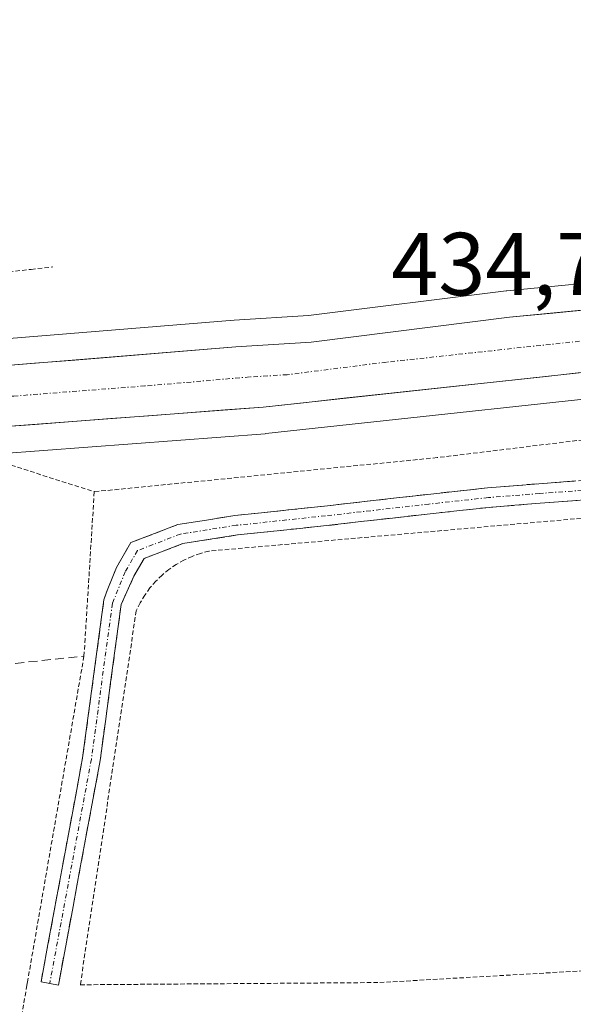
# Model space of a CAD drawing. Units: metres. Extents: x 593489 to 596922, y 4752202 to 4754563.
# Drawn here: x 594978 to 595040, y 4752358 to 4752469 of the extents above; entities that cross this region are included whole.
import ezdxf
from ezdxf.enums import TextEntityAlignment as Align

# ---------------------------------------------------------------- set-up
doc = ezdxf.new("R2010")
doc.units = ezdxf.units.M
doc.header["$MEASUREMENT"] = 0
for name, pattern in [('TRAZO_Y_PUNTO', [1, 0.5, -0.25, 0, -0.25]), ('TRAZOS', [0.75, 0.5, -0.25]), ('TRAZOSX2', [1.5, 1, -0.5])]:
    doc.linetypes.add(name, pattern=pattern)
for name, color, linetype, lineweight in [('Alambrada', 19, 'TRAZOS', 0), ('Camino', 19, 'TRAZOSX2', 0), ('Camino Cxs', 19, 'Continuous', 0), ('Camino eje', 19, 'TRAZO_Y_PUNTO', 0), ('Carretera de calzada única', 19, 'Continuous', 13), ('Carretera de calzada única Cxs', 19, 'Continuous', 13), ('Carretera de calzada única eje', 19, 'TRAZO_Y_PUNTO', 0), ('Cultivos herbáceos CxS', 92, 'Continuous', 0), ('Muro lineal', 1, 'TRAZOSX2', 13), ('Núcleo urbano CxS', 19, 'Continuous', 0), ('Prado CxS', 92, 'Continuous', 0), ('Rótulo de punto de cota en terreno', 19, 'Continuous', 0)]:
    doc.layers.add(name, color=color, linetype=linetype, lineweight=lineweight)
doc.styles.add('Arial', font='txt', dxfattribs={"height": 0.2})

# ---------------------------------------------------------------- blocks, each defined once
blk = doc.blocks.new('*U246')
at = {"layer": 'Carretera de calzada única Cxs', "color": 19, "linetype": 'Continuous', "lineweight": 13}
for points in [[(595041.44, 4752429.4, 434.71), (595036.89, 4752428.9, 434.69), (595032.33, 4752428.41, 434.69), (595027.78, 4752427.91, 434.7), (595023.22, 4752427.42, 434.71), (595018.67, 4752426.92, 434.75), (595014.12, 4752426.43, 434.8), (595009.56, 4752425.93, 434.84), (595005.01, 4752425.44, 434.87), (595000.73, 4752425.12, 434.89), (594996.45, 4752424.79, 434.93), (594992.17, 4752424.47, 434.98), (594987.89, 4752424.15, 435.04), (594983.61, 4752423.83, 435.09), (594979.33, 4752423.5, 435.13), (594975.05, 4752423.18, 434.17)], [(594974.73, 4752430.01, 433.37), (594979.27, 4752430.38, 434.64), (594983.81, 4752430.74, 435.02), (594988.35, 4752431.11, 434.97), (594992.88, 4752431.48, 434.92), (594997.42, 4752431.84, 434.85), (595001.96, 4752432.21, 434.79), (595006.19, 4752432.48, 434.75), (595010.42, 4752432.75, 434.73), (595014.89, 4752433.31, 434.71), (595019.35, 4752433.87, 434.69), (595023.82, 4752434.43, 434.68), (595028.28, 4752434.99, 434.7), (595032.75, 4752435.55, 434.72), (595037.64, 4752436.02, 434.7), (595042.53, 4752436.5, 434.72)]]:
    blk.add_polyline3d(points, dxfattribs=at)

msp = doc.modelspace()

# ---------------------------------------------------------------- linework, layer by layer
at = {"layer": 'Alambrada', "color": 19, "linetype": 'TRAZOS', "lineweight": 0}
for points in [[(595048.6401, 4752619.7601, 433.3798), (595043.5901, 4752612.7301, 433.1971), (595025.7401, 4752590.6501, 433.086), (595005.2701, 4752566.6401, 432.535), (594981.6201, 4752535.4401, 432.2753), (594974.2101, 4752525.2201, 432.2822), (594962.5501, 4752509.1301, 432.1384), (594953.1101, 4752499.0501, 431.964), (594946.9001, 4752491.2901, 431.6403), (594945.4201, 4752487.8501, 431.6355), (594945.3501, 4752483.1301, 431.5964), (594948.7801, 4752460.4001, 431.3152), (594950.6201, 4752448.8101, 430.398), (594956.6501, 4752443.2901, 430.9595), (594962.2601, 4752440.8101, 431.2513), (594968.9401, 4752439.8501, 431.1461), (594978.9101, 4752440.9301, 432.0674), (594981.3401, 4752441.2101, 432.3532)], [(595061.9101, 4752424.3101, 433.7192), (595024.6201, 4752419.7601, 433.2011), (594986.0101, 4752415.9301, 433.1761)], [(594975.2301, 4752419.3601, 432.5537), (594986.0101, 4752415.9301, 433.1761)], [(594986.0101, 4752415.9301, 433.1761), (594984.9801, 4752399.4201, 431.7994), (594984.8501, 4752397.4401, 431.7857), (594978.5001, 4752360.8201, 431.3102), (594978.4301, 4752360.4301, 431.3078), (594977.3001, 4752353.9301, 431.2692), (594974.7301, 4752330.4801, 431.4148), (594974.6501, 4752306.9701, 431.3586)], [(595043.0501, 4752413.1301, 432.542), (594998.9201, 4752409.2501, 431.859), (594997.9601, 4752408.9901, 431.8528), (594997.0201, 4752408.6601, 431.8452), (594996.1101, 4752408.2401, 431.841), (594995.2401, 4752407.7501, 431.8409), (594994.4201, 4752407.1901, 431.8424), (594993.6501, 4752406.5601, 431.8454), (594992.9301, 4752405.8601, 431.8502), (594992.2801, 4752405.1101, 431.8565), (594991.7001, 4752404.3001, 431.8644), (594991.1801, 4752403.4401, 431.8663), (594990.7401, 4752402.5501, 431.8488), (594984.4401, 4752360.4801, 431.4668), (595018.1401, 4752360.7301, 431.5352), (595072.1001, 4752363.8401, 432.1764), (595074.5201, 4752363.9801, 432.2832)]]:
    msp.add_polyline3d(points, dxfattribs=at)
at = {"layer": 'Camino', "color": 19, "linetype": 'TRAZOSX2', "lineweight": 0}
for points in [[(594981.0001, 4752360.6301), (594980.0201, 4752360.8101), (594984.7001, 4752386.0101), (594987.1033, 4752403.7869), (594987.4477, 4752404.8123), (594988.5039, 4752407.4177), (594990.1275, 4752410.2013), (594995.4255, 4752412.2333), (595001.8519, 4752413.2481), (595011.9299, 4752414.3089), (595023.5695, 4752415.6315), (595030.2683, 4752416.3611), (595036.0419, 4752416.8257), (595048.5593, 4752417.7529), (595057.7799, 4752418.2275)], [(595057.9319, 4752416.0323), (595048.6971, 4752415.5571), (595036.2113, 4752414.6323), (595030.4755, 4752414.1707), (595023.8129, 4752413.4451), (595012.1691, 4752412.1219), (595002.1387, 4752411.0661), (594995.9973, 4752410.0965), (594991.6379, 4752408.4243), (594990.4835, 4752406.4453), (594989.0387, 4752403.2315), (594986.6701, 4752385.6901), (594981.9801, 4752360.4501), (594981.0001, 4752360.6301)]]:
    msp.add_lwpolyline(points, dxfattribs=at)
at = {"layer": 'Camino Cxs', "color": 19, "linetype": 'Continuous', "lineweight": 0}
msp.add_polyline3d([(595040.373248, 4752414.940536, 432.511), (595036.211348, 4752414.632336, 432.4116), (595033.343448, 4752414.401536, 432.3694), (595030.475548, 4752414.170736, 432.3246), (595027.144248, 4752413.807936, 432.2602), (595023.812948, 4752413.445136, 432.1695), (595019.931648, 4752413.004036, 432.1055), (595016.050348, 4752412.562936, 432.0625), (595012.169148, 4752412.121936, 432.0062), (595008.825648, 4752411.769936, 431.9687), (595005.482148, 4752411.418036, 431.9339), (595002.138748, 4752411.066136, 431.8983), (594999.068048, 4752410.581336, 431.882), (594995.997348, 4752410.096536, 431.8695), (594991.637948, 4752408.424336, 431.8297), (594990.483548, 4752406.445336, 431.8414), (594989.038748, 4752403.231536, 431.8341), (594988.446548, 4752398.846136, 431.8199), (594987.854448, 4752394.460836, 431.7733), (594987.262248, 4752390.075436, 431.7381), (594986.670148, 4752385.690136, 431.7129), (594985.888448, 4752381.483436, 431.661), (594985.106748, 4752377.276736, 431.6069), (594984.325148, 4752373.070136, 431.5987), (594983.543448, 4752368.863436, 431.5865), (594982.761748, 4752364.656736, 431.5085), (594981.980148, 4752360.450136, 431.4696), (594980.020148, 4752360.810136, 431.3921), (594980.800148, 4752365.010136, 431.4303), (594981.580148, 4752369.210136, 431.4718), (594982.360148, 4752373.410136, 431.5411), (594983.140148, 4752377.610136, 431.5878), (594983.920148, 4752381.810136, 431.6632), (594984.700148, 4752386.010136, 431.7014), (594985.300948, 4752390.454336, 431.7248), (594985.901748, 4752394.898536, 431.7718), (594986.502548, 4752399.342736, 431.8302), (594987.103348, 4752403.786936, 431.8082), (594987.447748, 4752404.812336, 431.8181), (594988.503948, 4752407.417736, 431.8328), (594990.127548, 4752410.201336, 431.8786), (594992.776548, 4752411.217336, 431.8888), (594995.425548, 4752412.233336, 431.9092), (594998.638748, 4752412.740736, 431.9188), (595001.851948, 4752413.248136, 431.9312), (595005.211248, 4752413.601736, 432.012), (595008.570548, 4752413.955336, 432.1451), (595011.929948, 4752414.308936, 432.1471), (595015.809748, 4752414.749736, 432.2376), (595019.689648, 4752415.190636, 432.292), (595023.569548, 4752415.631536, 432.3772), (595026.918948, 4752415.996336, 432.4725), (595030.268348, 4752416.361136, 432.4434), (595033.155148, 4752416.593436, 432.425), (595036.041948, 4752416.825736, 432.4201), (595040.214348, 4752417.134736, 432.5334)], dxfattribs=at)
at = {"layer": 'Camino eje', "color": 19, "linetype": 'TRAZO_Y_PUNTO', "lineweight": 0}
msp.add_lwpolyline([(595057.7979, 4752417.1271), (595048.6283, 4752416.6551), (595036.1267, 4752415.7289), (595030.3719, 4752415.2659), (595023.6911, 4752414.5383), (595012.0495, 4752413.2155), (595001.9953, 4752412.1571), (594995.7115, 4752411.1649), (594990.8827, 4752409.3129), (594989.4937, 4752406.9315), (594988.0531, 4752403.3775), (594985.6851, 4752385.8501), (594981.0001, 4752360.6301)], dxfattribs=at)
at = {"layer": 'Carretera de calzada única', "color": 19, "linetype": 'Continuous', "lineweight": 13}
for points in [[(595084.3829, 4752454.3291), (595079.0701, 4752453.3101), (595076.9401, 4752452.0201), (595069.6001, 4752444.0601), (595066.8501, 4752441.9601), (595060.3501, 4752439.0201), (595055.8901, 4752437.8301), (595047.4201, 4752436.9701), (595032.7501, 4752435.5501), (595010.4201, 4752432.7501), (595001.9601, 4752432.2101), (594974.7301, 4752430.0101)], [(594975.0501, 4752423.1801), (595005.0101, 4752425.4401), (595055.1001, 4752430.8801), (595062.0101, 4752431.1801), (595064.5301, 4752431.0701), (595067.0101, 4752430.5201), (595069.5101, 4752429.4401), (595079.9937, 4752423.4226)]]:
    msp.add_lwpolyline(points, dxfattribs=at)
at = {"layer": 'Carretera de calzada única eje', "color": 19, "linetype": 'TRAZO_Y_PUNTO', "lineweight": 0}
msp.add_lwpolyline([(595052.9101, 4752434.0901), (595051.2601, 4752433.9201), (595043.9201, 4752433.2101), (595018.8901, 4752430.5001), (595007.7301, 4752429.0901), (595003.4801, 4752428.8301), (594991.7101, 4752427.8201), (594976.9201, 4752426.6801), (594974.890451, 4752426.580116)], dxfattribs=at)
at = {"layer": 'Cultivos herbáceos CxS', "color": 92, "linetype": 'Continuous', "lineweight": 0}
for points in [[(594948.3383, 4752357.2756, 429.800557), (594950.5872, 4752368.5204, 430.519754), (594950.4549, 4752378.5746, 430.273475), (594951.7779, 4752384.3954, 430.376501), (594955.0851, 4752392.3329, 431.128188), (594958.2602, 4752401.5934, 430.273137), (594960.6414, 4752410.7215, 430.484379), (594961.832, 4752416.0132, 430.206424), (594961.6508, 4752418.7219, 429.997707), (594961.6201, 4752419.1801, 429.958599), (594961.5293, 4752419.4306, 429.934989), (594975.0103, 4752420.1733, 432.860926), (594975.2151, 4752420.1845, 432.924747), (594975.2439, 4752420.1887, 432.934652), (594975.2757, 4752420.1885, 432.943962), (595005.2357, 4752422.4485, 433.756296), (595005.3339, 4752422.4575, 433.751416), (595055.3273, 4752427.8871, 433.977309)], [(595055.3273, 4752427.8871, 433.977309), (595005.3339, 4752422.4575, 433.751416), (595005.2357, 4752422.4485, 433.756296), (594975.2757, 4752420.1885, 432.943962), (594975.2439, 4752420.1887, 432.934652), (594975.2151, 4752420.1845, 432.924747), (594975.0103, 4752420.1733, 432.860926), (594961.5293, 4752419.4306, 429.934989)]]:
    msp.add_polyline3d(points, dxfattribs=at)
at = {"layer": 'Muro lineal', "color": 1, "linetype": 'TRAZOSX2', "lineweight": 13}
msp.add_polyline3d([(594961.2601, 4752407.0401, 430.1572), (594963.7001, 4752395.2101, 431.2303), (594984.8501, 4752397.4401, 431.7857)], dxfattribs=at)
at = {"layer": 'Núcleo urbano CxS', "color": 19, "linetype": 'Continuous', "lineweight": 0}
for points in [[(595088.5201, 4752456.9401, 435.36481), (595085.9855, 4752457.3469, 435.313657), (595084.4267, 4752457.3401, 435.282735), (595083.8971, 4752457.2905, 435.271957), (595078.5049, 4752456.2563, 435.2435), (595078.0439, 4752456.1291, 435.241438), (595077.5429, 4752455.8921, 435.236844), (595075.3859, 4752454.5861, 435.161245), (595075.0117, 4752454.3181, 435.153024), (595074.7345, 4752454.0537, 435.148398), (595068.4287, 4752447.2151, 435.057484), (595067.5717, 4752446.2857, 435.039522), (595065.3015, 4752444.5523, 435.015392), (595059.3383, 4752441.8551, 434.916943), (595055.3483, 4752440.7905, 434.839064), (595047.1241, 4752439.9555, 434.787215), (595032.4611, 4752438.5361, 434.736364), (595032.3767, 4752438.5267, 434.736142), (595010.1377, 4752435.7381, 434.780974), (595001.7437, 4752435.2021, 434.808534), (594974.5381, 4752433.0043, 434.663996), (594972.0845, 4752432.8877, 434.200776), (594956.9116, 4752432.1668, 429.653523)], [(595055.3273, 4752427.8871, 433.977309), (595005.3339, 4752422.4575, 433.751416), (595005.2357, 4752422.4485, 433.756296), (594975.2757, 4752420.1885, 432.943962), (594975.2439, 4752420.1887, 432.934652), (594975.2151, 4752420.1845, 432.924747), (594975.0103, 4752420.1733, 432.860926), (594961.5293, 4752419.4306, 429.934989), (594956.9116, 4752432.1668, 429.653523), (594972.0845, 4752432.8877, 434.200776), (594974.5381, 4752433.0043, 434.663996), (595001.7437, 4752435.2021, 434.808534), (595010.1377, 4752435.7381, 434.780974), (595032.3767, 4752438.5267, 434.736142), (595032.4611, 4752438.5361, 434.736364), (595047.1241, 4752439.9555, 434.787215)], [(595055.3273, 4752427.8871, 433.977309), (595005.3339, 4752422.4575, 433.751416), (595005.2357, 4752422.4485, 433.756296), (594975.2757, 4752420.1885, 432.943962), (594975.2439, 4752420.1887, 432.934652), (594975.2151, 4752420.1845, 432.924747), (594975.0103, 4752420.1733, 432.860926), (594961.5293, 4752419.4306, 429.934989)]]:
    msp.add_polyline3d(points, dxfattribs=at)
at = {"layer": 'Prado CxS', "color": 92, "linetype": 'Continuous', "lineweight": 0}
for points in [[(595047.1241, 4752439.9555, 434.787215), (595032.4611, 4752438.5361, 434.736364), (595032.3767, 4752438.5267, 434.736142), (595010.1377, 4752435.7381, 434.780974), (595001.7437, 4752435.2021, 434.808534), (594974.5381, 4752433.0043, 434.663996), (594972.0845, 4752432.8877, 434.200776), (594956.9116, 4752432.1668, 429.653523), (594956.9116, 4752432.1668, 429.653523), (594956.7001, 4752432.7501, 429.667113), (594956.198, 4752433.2331, 429.701573), (594950.9201, 4752438.3101, 430.408973), (594947.9401, 4752442.2501, 431.363154), (594943.3001, 4752452.0901, 430.150364), (594939.8301, 4752469.4501, 430.388673), (594936.3401, 4752481.8601, 430.411103), (594936.2488, 4752482.2661, 430.437438), (594943.9717, 4752492.0761, 431.686707), (594981.1617, 4752539.3167, 432.329935), (595058.8077, 4752637.9469, 433.525082)], [(595088.5201, 4752456.9401, 435.36481), (595085.9855, 4752457.3469, 435.313657), (595084.4267, 4752457.3401, 435.282735), (595083.8971, 4752457.2905, 435.271957), (595078.5049, 4752456.2563, 435.2435), (595078.0439, 4752456.1291, 435.241438), (595077.5429, 4752455.8921, 435.236844), (595075.3859, 4752454.5861, 435.161245), (595075.0117, 4752454.3181, 435.153024), (595074.7345, 4752454.0537, 435.148398), (595068.4287, 4752447.2151, 435.057484), (595067.5717, 4752446.2857, 435.039522), (595065.3015, 4752444.5523, 435.015392), (595059.3383, 4752441.8551, 434.916943), (595055.3483, 4752440.7905, 434.839064), (595047.1241, 4752439.9555, 434.787215), (595032.4611, 4752438.5361, 434.736364), (595032.3767, 4752438.5267, 434.736142), (595010.1377, 4752435.7381, 434.780974), (595001.7437, 4752435.2021, 434.808534), (594974.5381, 4752433.0043, 434.663996), (594972.0845, 4752432.8877, 434.200776), (594956.9116, 4752432.1668, 429.653523)]]:
    msp.add_polyline3d(points, dxfattribs=at)

# ---------------------------------------------------------------- block references
at = {"layer": 'Carretera de calzada única Cxs', "color": 19, "linetype": 'Continuous', "lineweight": 13}
msp.add_blockref('*U246', (0, 0), dxfattribs=at)

# ---------------------------------------------------------------- texts
at = {"layer": 'Rótulo de punto de cota en terreno', "color": 19, "linetype": 'Continuous', "lineweight": 0, "style": 'Arial'}
msp.add_text('434,73', height=7, dxfattribs=at).set_placement((595019.4399, 4752435.8539), align=Align.BOTTOM_LEFT)

doc.saveas('drawing.dxf')
